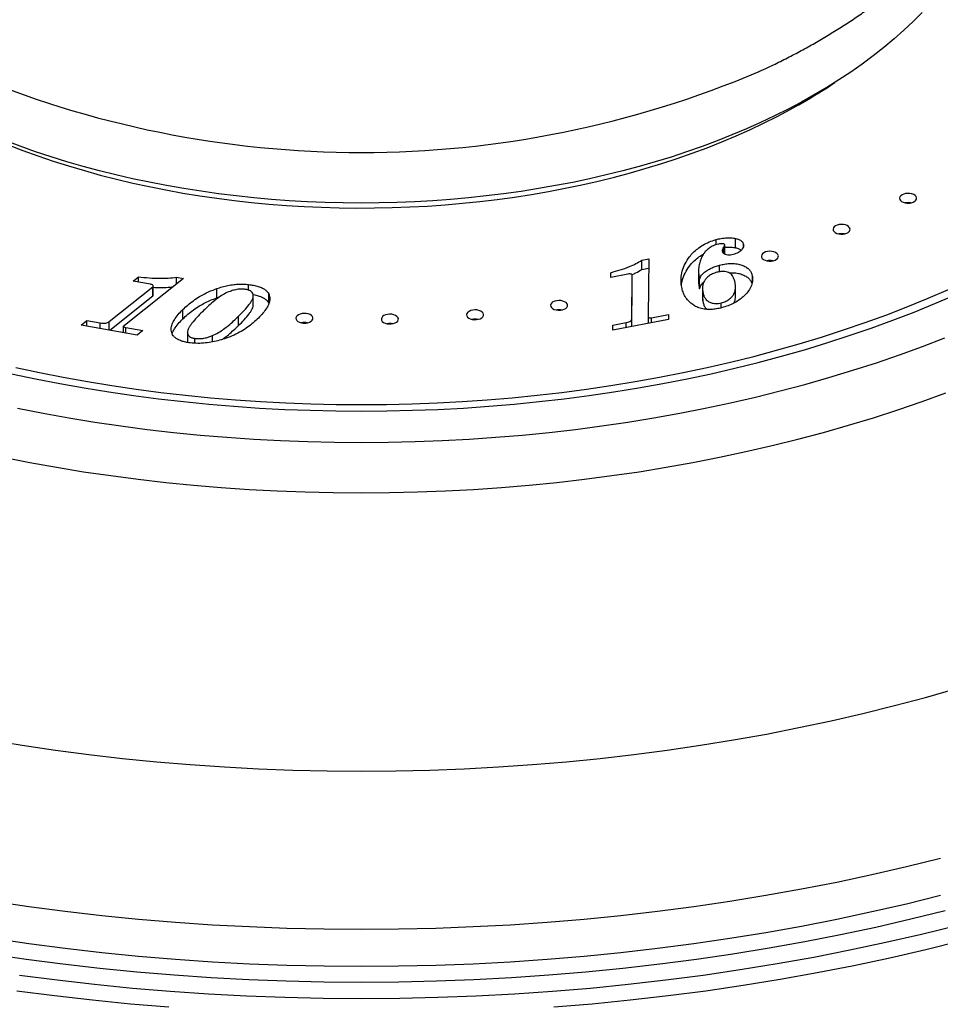
# Model space of a CAD drawing. Units: millimetres. Extents: x 30 to 600, y 38 to 861.
# Drawn here: x 429 to 470, y 185 to 229 of the extents above; entities that cross this region are included whole.
import ezdxf

# ---------------------------------------------------------------- set-up
doc = ezdxf.new("R2010")
doc.units = ezdxf.units.MM
doc.header["$LTSCALE"] = 3

msp = doc.modelspace()

# ---------------------------------------------------------------- linework, layer by layer
at = {"color": 7, "linetype": 'Continuous', "lineweight": 25}
for p, q in [((459.798, 218.837), (459.798, 219.067)), ((460.179, 218.428), (460.179, 218.836)), ((460.655, 218.708), (460.655, 219.116)), ((461.01, 218.784), (461.01, 218.857)), ((456.528, 218.163), (456.83, 218.222)), ((456.528, 217.755), (456.528, 218.163)), ((456.83, 218.222), (456.811, 215.689)), ((459.957, 217.651), (459.957, 217.939)), ((434.115, 217.236), (434.353, 217.425)), ((434.353, 217.193), (434.353, 217.425)), ((436.027, 217.409), (436.33, 217.354)), ((436.027, 217.113), (436.027, 217.409)), ((455.158, 217.403), (455.16, 217.61)), ((455.918, 217.551), (455.158, 217.403)), ((455.16, 217.404), (455.16, 217.61)), ((456.091, 215.601), (456.106, 217.487)), ((456.106, 217.078), (456.106, 217.487)), ((456.528, 217.755), (456.827, 217.813)), ((459.028, 217.676), (459.028, 217.268)), ((459.05, 217.021), (459.05, 217.429)), ((461.397, 217.207), (461.397, 217.454)), ((433.053, 215.456), (434.981, 216.99)), ((436.33, 217.354), (433.728, 215.283)), ((434.882, 217.097), (434.115, 217.236)), ((434.981, 216.582), (434.981, 216.99)), ((435.002, 216.616), (435.002, 217.024)), ((439.201, 216.835), (439.201, 217.087)), ((456.091, 215.234), (456.106, 217.078)), ((459.063, 216.895), (459.063, 217.303)), ((460.656, 216.571), (460.656, 216.979)), ((433.083, 215.072), (434.981, 216.582)), ((437.798, 216.5), (437.798, 216.908)), ((437.798, 216.5), (437.924, 216.54)), ((439.408, 216.168), (439.408, 216.576)), ((440.085, 216.268), (440.085, 216.677)), ((459.198, 216.919), (459.198, 216.51)), ((459.21, 216.378), (459.21, 216.786)), ((459.199, 216.51), (459.21, 216.378)), ((460.025, 216.059), (460.025, 216.278)), ((436.301, 215.573), (436.301, 215.981)), ((438.756, 215.278), (438.756, 215.687)), ((456.81, 215.678), (456.81, 215.374)), ((456.959, 215.626), (457.699, 215.77)), ((457.699, 215.77), (457.697, 215.546)), ((431.822, 215.3), (432.078, 215.503)), ((434.288, 214.854), (431.822, 215.3)), ((432.078, 215.503), (432.667, 215.396)), ((432.078, 215.254), (432.078, 215.503)), ((432.667, 215.147), (432.667, 215.396)), ((433.053, 215.077), (433.053, 215.456)), ((433.681, 214.963), (433.681, 215.246)), ((457.697, 215.546), (455.252, 215.071)), ((455.252, 215.071), (455.254, 215.295)), ((455.254, 215.295), (455.839, 215.409)), ((455.254, 215.072), (455.254, 215.295)), ((455.839, 215.185), (455.839, 215.409)), ((456.091, 215.234), (456.091, 215.601)), ((456.825, 215.377), (456.825, 215.633)), ((456.959, 215.403), (456.959, 215.626)), ((433.797, 215.192), (434.544, 215.057)), ((433.797, 214.943), (433.797, 215.192)), ((434.544, 215.057), (434.288, 214.854)), ((436.504, 214.989), (436.504, 214.581)), ((437.606, 214.556), (437.606, 214.834)), ((436.835, 214.503), (436.835, 214.713))]:
    msp.add_line(p, q, dxfattribs=at)
at = {"color": 8, "linetype": 'Continuous', "lineweight": 25}
msp.add_line((460.135, 218.464), (460.135, 218.729), dxfattribs=at)
at = {"color": 7, "linetype": 'Continuous', "lineweight": 25, "flags": 128}
for points in [[(468.879, 229.082), (468.486, 228.685), (468.073, 228.295), (467.642, 227.912), (467.192, 227.535), (466.724, 227.167), (466.238, 226.806), (465.735, 226.452), (465.215, 226.108), (464.679, 225.771), (464.126, 225.444), (463.558, 225.126), (462.974, 224.816), (462.376, 224.517), (461.763, 224.227), (461.137, 223.948), (460.497, 223.678), (459.845, 223.419), (459.18, 223.171), (458.503, 222.933), (457.815, 222.707), (457.116, 222.492), (456.408, 222.288), (455.689, 222.096), (454.962, 221.915), (454.226, 221.747), (453.482, 221.59), (452.73, 221.445), (451.972, 221.313), (451.208, 221.193), (450.439, 221.085), (449.664, 220.99), (448.885, 220.907), (448.103, 220.837), (447.317, 220.78), (446.529, 220.735), (445.739, 220.703), (444.948, 220.684), (444.156, 220.678), (443.364, 220.685), (442.573, 220.704), (441.783, 220.737), (440.995, 220.782), (440.209, 220.839), (439.427, 220.91), (438.648, 220.993), (437.874, 221.088), (437.104, 221.197), (436.34, 221.317), (435.583, 221.45), (434.832, 221.595), (434.088, 221.752), (433.352, 221.921), (432.625, 222.102), (431.907, 222.295), (431.198, 222.499), (430.5, 222.715), (429.813, 222.941), (429.136, 223.179), (428.472, 223.428)], [(428.609, 223.244), (429.257, 222.995), (429.917, 222.756), (430.588, 222.529), (431.27, 222.313), (431.963, 222.108), (432.665, 221.914), (433.377, 221.732), (434.097, 221.561), (434.825, 221.403), (435.56, 221.256), (436.303, 221.121), (437.052, 220.999), (437.806, 220.889), (438.566, 220.791), (439.33, 220.706), (440.098, 220.633), (440.87, 220.573), (441.643, 220.525), (442.419, 220.49), (443.197, 220.468), (443.975, 220.458), (444.753, 220.462), (445.531, 220.477), (446.308, 220.506), (447.083, 220.547), (447.855, 220.601), (448.625, 220.668), (449.391, 220.747), (450.153, 220.838), (450.91, 220.942), (451.662, 221.059), (452.408, 221.187), (453.147, 221.328), (453.879, 221.48), (454.603, 221.645), (455.319, 221.821), (456.026, 222.009), (456.723, 222.209), (457.411, 222.42), (458.088, 222.641), (458.753, 222.874), (459.407, 223.118), (460.049, 223.372), (460.678, 223.637), (461.294, 223.912), (461.896, 224.196), (462.484, 224.491), (463.057, 224.795), (463.615, 225.108)], [(467.993, 221.042), (467.935, 220.999), (467.898, 220.95), (467.883, 220.896), (467.892, 220.842), (467.924, 220.791), (467.977, 220.746), (468.047, 220.71), (468.131, 220.685), (468.223, 220.674), (468.317, 220.675), (468.407, 220.69), (468.488, 220.718), (468.554, 220.756), (468.602, 220.803), (468.628, 220.855), (468.631, 220.909), (468.611, 220.962), (468.568, 221.011), (468.506, 221.052), (468.428, 221.082), (468.34, 221.1), (468.246, 221.105), (468.153, 221.097), (468.067, 221.075), (467.993, 221.042)], [(465.065, 219.673), (465.007, 219.63), (464.97, 219.581), (464.955, 219.527), (464.964, 219.473), (464.996, 219.422), (465.048, 219.377), (465.119, 219.341), (465.203, 219.316), (465.294, 219.305), (465.388, 219.306), (465.479, 219.321), (465.56, 219.349), (465.626, 219.387), (465.674, 219.434), (465.7, 219.486), (465.703, 219.541), (465.683, 219.593), (465.64, 219.642), (465.578, 219.683), (465.5, 219.713), (465.411, 219.731), (465.318, 219.737), (465.225, 219.728), (465.139, 219.706), (465.065, 219.673)], [(461.904, 218.488), (461.847, 218.446), (461.809, 218.396), (461.795, 218.342), (461.803, 218.288), (461.835, 218.237), (461.888, 218.192), (461.959, 218.156), (462.042, 218.132), (462.134, 218.12), (462.228, 218.122), (462.318, 218.137), (462.399, 218.164), (462.466, 218.203), (462.514, 218.249), (462.54, 218.302), (462.543, 218.356), (462.522, 218.409), (462.48, 218.457), (462.417, 218.498), (462.34, 218.528), (462.251, 218.547), (462.158, 218.552), (462.065, 218.543), (461.979, 218.522), (461.904, 218.488)], [(428.76, 213.159), (429.816, 212.934), (430.882, 212.725), (431.957, 212.532), (433.04, 212.356), (434.131, 212.196), (435.229, 212.053), (436.333, 211.926), (437.443, 211.816), (438.557, 211.722), (439.675, 211.646), (440.796, 211.587), (441.919, 211.544), (443.044, 211.519), (444.169, 211.51), (445.295, 211.519), (446.42, 211.544), (447.543, 211.587), (448.664, 211.646), (449.782, 211.722), (450.896, 211.816), (452.006, 211.926), (453.11, 212.053), (454.208, 212.196), (455.299, 212.356), (456.382, 212.532), (457.457, 212.725), (458.523, 212.934), (459.579, 213.159), (460.625, 213.4), (461.659, 213.656), (462.681, 213.928), (463.691, 214.216), (464.687, 214.518), (465.669, 214.836), (466.637, 215.168), (467.589, 215.515), (468.525, 215.876), (469.444, 216.251), (470.346, 216.64)], [(428.939, 213.428), (429.983, 213.206), (431.036, 213), (432.099, 212.809), (433.17, 212.635), (434.248, 212.477), (435.333, 212.335), (436.424, 212.21), (437.521, 212.101), (438.622, 212.009), (439.727, 211.933), (440.835, 211.874), (441.945, 211.832), (443.057, 211.807), (444.169, 211.799), (445.282, 211.807), (446.394, 211.832), (447.504, 211.874), (448.612, 211.933), (449.717, 212.009), (450.818, 212.101), (451.914, 212.21), (453.006, 212.335), (454.091, 212.477), (455.169, 212.635), (456.24, 212.809), (457.303, 213), (458.356, 213.206), (459.4, 213.428), (460.433, 213.666), (461.456, 213.92), (462.466, 214.189), (463.464, 214.473), (464.449, 214.772), (465.419, 215.086), (466.376, 215.414), (467.317, 215.757), (468.242, 216.114), (469.15, 216.484), (470.042, 216.869)], [(452.613, 216.321), (452.556, 216.279), (452.518, 216.229), (452.504, 216.175), (452.513, 216.121), (452.544, 216.07), (452.597, 216.025), (452.668, 215.989), (452.752, 215.965), (452.843, 215.953), (452.937, 215.955), (453.028, 215.97), (453.108, 215.997), (453.175, 216.036), (453.223, 216.082), (453.249, 216.135), (453.252, 216.189), (453.231, 216.242), (453.189, 216.29), (453.127, 216.331), (453.049, 216.361), (452.96, 216.38), (452.867, 216.385), (452.774, 216.376), (452.688, 216.355), (452.613, 216.321)], [(441.393, 215.755), (441.335, 215.712), (441.298, 215.662), (441.283, 215.608), (441.292, 215.554), (441.324, 215.503), (441.377, 215.459), (441.447, 215.423), (441.531, 215.398), (441.623, 215.386), (441.717, 215.388), (441.807, 215.403), (441.888, 215.431), (441.954, 215.469), (442.002, 215.516), (442.029, 215.568), (442.032, 215.622), (442.011, 215.675), (441.968, 215.723), (441.906, 215.764), (441.828, 215.795), (441.74, 215.813), (441.646, 215.818), (441.554, 215.81), (441.467, 215.788), (441.393, 215.755)], [(445.161, 215.717), (445.103, 215.674), (445.066, 215.624), (445.051, 215.571), (445.06, 215.517), (445.092, 215.465), (445.144, 215.421), (445.215, 215.385), (445.299, 215.36), (445.391, 215.348), (445.484, 215.35), (445.575, 215.365), (445.656, 215.393), (445.722, 215.431), (445.77, 215.478), (445.796, 215.53), (445.799, 215.584), (445.779, 215.637), (445.736, 215.685), (445.674, 215.726), (445.596, 215.757), (445.508, 215.775), (445.414, 215.78), (445.321, 215.772), (445.235, 215.75), (445.161, 215.717)], [(448.914, 215.906), (448.857, 215.864), (448.82, 215.814), (448.805, 215.76), (448.814, 215.706), (448.846, 215.655), (448.898, 215.61), (448.969, 215.574), (449.053, 215.55), (449.144, 215.538), (449.238, 215.54), (449.329, 215.555), (449.409, 215.582), (449.476, 215.621), (449.524, 215.667), (449.55, 215.719), (449.553, 215.774), (449.532, 215.827), (449.49, 215.875), (449.428, 215.916), (449.35, 215.946), (449.261, 215.965), (449.168, 215.97), (449.075, 215.961), (448.989, 215.94), (448.914, 215.906)]]:
    msp.add_lwpolyline(points, dxfattribs=at)
at = {"color": 8, "linetype": 'Continuous', "lineweight": 25, "flags": 128}
for points in [[(429.019, 211.634), (430.144, 211.414), (431.278, 211.21), (432.422, 211.024), (433.574, 210.855), (434.733, 210.704), (435.898, 210.57), (437.069, 210.454), (438.245, 210.356), (439.425, 210.275), (440.608, 210.212), (441.794, 210.167), (442.981, 210.14), (444.169, 210.131), (445.358, 210.14), (446.545, 210.167), (447.731, 210.212), (448.914, 210.275), (450.094, 210.356), (451.27, 210.454), (452.441, 210.57), (453.606, 210.704), (454.765, 210.855), (455.917, 211.024), (457.06, 211.21), (458.195, 211.414), (459.32, 211.634), (460.435, 211.872), (461.539, 212.126), (462.63, 212.397), (463.71, 212.684), (464.775, 212.987), (465.827, 213.307), (466.863, 213.642), (467.885, 213.993), (468.89, 214.359), (469.878, 214.74)], [(428.386, 209.476), (429.558, 209.246), (430.74, 209.034), (431.931, 208.84), (433.131, 208.665), (434.339, 208.507), (435.553, 208.367), (436.773, 208.246), (437.998, 208.144), (439.227, 208.06), (440.46, 207.994), (441.695, 207.948), (442.932, 207.92), (444.169, 207.91), (445.407, 207.92), (446.644, 207.948), (447.879, 207.994), (449.112, 208.06), (450.341, 208.144), (451.566, 208.246), (452.786, 208.367), (454, 208.507), (455.208, 208.665), (456.407, 208.84), (457.599, 209.034), (458.781, 209.246), (459.953, 209.476), (461.114, 209.723), (462.264, 209.988), (463.401, 210.27), (464.526, 210.569), (465.636, 210.885), (466.731, 211.218), (467.811, 211.567), (468.875, 211.933), (469.922, 212.314)], [(427.768, 197.019), (429.223, 196.782), (430.688, 196.567), (432.163, 196.375), (433.645, 196.204), (435.135, 196.057), (436.632, 195.931), (438.133, 195.829), (439.638, 195.749), (441.147, 195.692), (442.658, 195.658), (444.169, 195.646), (445.681, 195.658), (447.192, 195.692), (448.7, 195.749), (450.206, 195.829), (451.707, 195.931), (453.203, 196.057), (454.694, 196.204), (456.176, 196.375), (457.651, 196.567), (459.116, 196.782), (460.571, 197.019), (462.015, 197.278), (463.447, 197.558), (464.865, 197.861), (466.269, 198.184), (467.658, 198.528), (469.031, 198.894), (470.387, 199.28)], [(427.929, 189.911), (429.521, 189.678), (431.123, 189.469), (432.734, 189.284), (434.353, 189.123), (435.979, 188.987), (437.61, 188.875), (439.246, 188.789), (440.885, 188.727), (442.527, 188.689), (444.169, 188.677), (445.812, 188.689), (447.453, 188.727), (449.093, 188.789), (450.729, 188.875), (452.36, 188.987), (453.986, 189.123), (455.605, 189.284), (457.216, 189.469), (458.818, 189.678), (460.41, 189.911), (461.991, 190.169), (463.56, 190.45), (465.116, 190.755), (466.657, 191.083), (468.183, 191.434), (469.692, 191.809)], [(427.929, 188.278), (429.521, 188.045), (431.123, 187.836), (432.734, 187.651), (434.353, 187.49), (435.979, 187.354), (437.61, 187.242), (439.246, 187.156), (440.885, 187.094), (442.527, 187.056), (444.169, 187.044), (445.812, 187.056), (447.453, 187.094), (449.093, 187.156), (450.729, 187.242), (452.36, 187.354), (453.986, 187.49), (455.605, 187.651), (457.216, 187.836), (458.818, 188.045), (460.41, 188.278), (461.991, 188.536), (463.56, 188.817), (465.116, 189.122), (466.657, 189.45), (468.183, 189.801), (469.692, 190.176)], [(427.799, 187.591), (429.404, 187.356), (431.019, 187.145), (432.643, 186.958), (434.275, 186.797), (435.914, 186.659), (437.558, 186.547), (439.207, 186.46), (440.859, 186.397), (442.514, 186.36), (444.169, 186.347), (445.825, 186.36), (447.48, 186.397), (449.132, 186.46), (450.781, 186.547), (452.425, 186.659), (454.064, 186.797), (455.696, 186.958), (457.32, 187.145), (458.935, 187.356), (460.54, 187.591), (462.133, 187.851), (463.715, 188.134), (465.283, 188.441), (466.836, 188.772), (468.374, 189.126), (469.896, 189.504)], [(429.112, 186.654), (430.759, 186.439), (432.415, 186.249), (434.079, 186.084), (435.75, 185.944), (437.427, 185.829), (439.109, 185.74), (440.794, 185.676), (442.481, 185.638), (444.169, 185.625), (445.858, 185.638), (447.545, 185.676), (449.23, 185.74), (450.911, 185.829), (452.588, 185.944), (454.259, 186.084), (455.924, 186.249), (457.58, 186.439), (459.227, 186.654), (460.863, 186.894), (462.488, 187.159), (464.101, 187.448), (465.7, 187.761), (467.284, 188.099), (468.852, 188.46), (470.404, 188.845)], [(452.654, 185.25), (454.338, 185.391), (456.015, 185.557), (457.684, 185.749), (459.343, 185.965), (460.993, 186.207), (462.63, 186.474), (464.256, 186.765), (465.867, 187.081), (467.463, 187.421), (469.044, 187.785), (470.607, 188.173)], [(428.995, 185.965), (430.655, 185.749), (432.324, 185.557), (434.001, 185.391), (435.685, 185.25)]]:
    msp.add_lwpolyline(points, dxfattribs=at)
at = {"color": 7, "linetype": 'Continuous', "lineweight": 25}
for centre, radius, start, end in [((444.169, 267.768), 44.859, 247.0253, 292.9964), ((451.43, 246.251), 24.403, 299.9548, 303.8915), ((451.276, 245.706), 24.008, 300.4416, 303.1905), ((468.258, 220.065), 0.633, 78.6201, 101.3799), ((465.33, 218.696), 0.633, 78.6201, 101.3799), ((462.169, 217.511), 0.633, 78.6201, 101.3799), ((452.879, 215.344), 0.633, 78.6201, 101.3799), ((441.658, 214.777), 0.633, 78.6201, 101.3799), ((445.426, 214.739), 0.633, 78.6201, 101.3799), ((449.18, 214.929), 0.633, 78.6201, 101.3799)]:
    msp.add_arc(centre, radius, start, end, dxfattribs=at)
for points, knots in [([(506.917, 224.904), (506.917, 225.051), (506.918, 225.429), (506.896, 226.038), (506.854, 226.731), (506.791, 227.423), (506.709, 228.115), (506.608, 228.805), (506.486, 229.494), (506.345, 230.182), (506.183, 230.868), (506.003, 231.552), (505.802, 232.234), (505.581, 232.915), (505.341, 233.593), (505.081, 234.268), (504.802, 234.94), (504.502, 235.61), (504.183, 236.276), (503.844, 236.939), (503.486, 237.599), (503.108, 238.254), (502.711, 238.906), (502.294, 239.552), (501.858, 240.195), (501.403, 240.832), (500.929, 241.464), (500.436, 242.091), (499.925, 242.712), (499.394, 243.327), (498.846, 243.936), (498.279, 244.538), (497.695, 245.134), (497.093, 245.722), (496.473, 246.304), (495.837, 246.878), (495.183, 247.444), (494.513, 248.003), (493.826, 248.554), (493.124, 249.096), (492.405, 249.63), (491.671, 250.156), (490.922, 250.672), (490.159, 251.18), (489.38, 251.679), (488.587, 252.168), (487.78, 252.649), (486.96, 253.119), (486.126, 253.581), (485.279, 254.032), (484.419, 254.474), (483.547, 254.906), (482.663, 255.328), (481.766, 255.739), (480.858, 256.141), (479.939, 256.532), (479.009, 256.913), (478.068, 257.283), (477.117, 257.643), (476.156, 257.992), (475.185, 258.331), (474.205, 258.658), (473.215, 258.975), (472.217, 259.281), (471.21, 259.576), (470.195, 259.86), (469.172, 260.133), (468.141, 260.395), (467.103, 260.646), (466.059, 260.885), (465.007, 261.113), (463.95, 261.329), (462.886, 261.534), (461.817, 261.728), (460.904, 261.884), (460.346, 261.971), (460.148, 262.002)], [0, 0, 0, 0, 0.008214, 0.021157, 0.0341, 0.047049, 0.060006, 0.072977, 0.085963, 0.098969, 0.111998, 0.125054, 0.138138, 0.151255, 0.164406, 0.177593, 0.190818, 0.204082, 0.217387, 0.230733, 0.244121, 0.25755, 0.271021, 0.284533, 0.298085, 0.311676, 0.325304, 0.338968, 0.352666, 0.366397, 0.380157, 0.393945, 0.407759, 0.421596, 0.435455, 0.449332, 0.463227, 0.477137, 0.491059, 0.504993, 0.518935, 0.532886, 0.546842, 0.560803, 0.574768, 0.588735, 0.602703, 0.61667, 0.630637, 0.644602, 0.658565, 0.672525, 0.686482, 0.700435, 0.714384, 0.728328, 0.742268, 0.756204, 0.770134, 0.78406, 0.79798, 0.811896, 0.825806, 0.839712, 0.853613, 0.867509, 0.8814, 0.895287, 0.909169, 0.923047, 0.936922, 0.950792, 0.964658, 0.978521, 0.99238, 1, 1, 1, 1]), ([(461.69, 226.474), (461.822, 226.534), (462.168, 226.691), (462.714, 226.959), (463.328, 227.274), (463.929, 227.601), (464.518, 227.94), (465.094, 228.289), (465.656, 228.649), (466.204, 229.021), (466.736, 229.402), (467.254, 229.794), (467.755, 230.196), (468.24, 230.608), (468.707, 231.029), (469.157, 231.459), (469.589, 231.897), (470.003, 232.343), (470.397, 232.798), (470.773, 233.259), (471.128, 233.727), (471.464, 234.201), (471.78, 234.68), (472.075, 235.165), (472.35, 235.655), (472.605, 236.148), (472.839, 236.646), (473.052, 237.147), (473.245, 237.651), (473.418, 238.157), (473.57, 238.666), (473.702, 239.176), (473.814, 239.688), (473.906, 240.201), (473.977, 240.715), (474.028, 241.23), (474.059, 241.744), (474.071, 242.259), (474.062, 242.773), (474.034, 243.286), (473.986, 243.798), (473.918, 244.309), (473.83, 244.817), (473.723, 245.324), (473.596, 245.829), (473.45, 246.331), (473.284, 246.83), (473.098, 247.326), (472.893, 247.819), (472.668, 248.308), (472.472, 248.704), (472.344, 248.934), (472.305, 249.005)], [0, 0, 0, 0, 0.013569, 0.035387, 0.057224, 0.079074, 0.100935, 0.122799, 0.14466, 0.166509, 0.188337, 0.210136, 0.231894, 0.2536, 0.275242, 0.296807, 0.318284, 0.33966, 0.360923, 0.382063, 0.403071, 0.42394, 0.444663, 0.465237, 0.485661, 0.505935, 0.526061, 0.546044, 0.565891, 0.585607, 0.605204, 0.62469, 0.644078, 0.663379, 0.682606, 0.701773, 0.720893, 0.739981, 0.75905, 0.778113, 0.797181, 0.816269, 0.835391, 0.854561, 0.873791, 0.893096, 0.912487, 0.931976, 0.951574, 0.97129, 0.991132, 1, 1, 1, 1]), ([(459.798, 219.067), (459.874, 219.086), (460.027, 219.123), (460.254, 219.149), (460.468, 219.15), (460.593, 219.127), (460.655, 219.116)], [0, 0, 0, 0, 0.280209, 0.560197, 0.7802, 1, 1, 1, 1]), ([(458.276, 217.023), (458.264, 217.133), (458.241, 217.352), (458.299, 217.681), (458.426, 218.003), (458.594, 218.275), (458.786, 218.497), (458.984, 218.67), (459.215, 218.829), (459.481, 218.97), (459.692, 219.035), (459.798, 219.067)], [0, 0, 0, 0, 0.140021, 0.280034, 0.420047, 0.560047, 0.648073, 0.73609, 0.824104, 0.912076, 1, 1, 1, 1]), ([(459.843, 218.854), (459.769, 218.829), (459.622, 218.779), (459.455, 218.666), (459.318, 218.542), (459.225, 218.404), (459.152, 218.264), (459.087, 218.093), (459.037, 217.891), (459.02, 217.66), (459.04, 217.506), (459.05, 217.429)], [0, 0, 0, 0, 0.093157, 0.186461, 0.279711, 0.373041, 0.466403, 0.559792, 0.706507, 0.85327, 1, 1, 1, 1]), ([(460.111, 218.882), (460.086, 218.884), (460.034, 218.889), (459.942, 218.877), (459.881, 218.863), (459.843, 218.854)], [0, 0, 0, 0, 0.279476, 0.560029, 1, 1, 1, 1]), ([(460.08, 218.555), (460.082, 218.588), (460.085, 218.648), (460.12, 218.704), (460.135, 218.729)], [0, 0, 0, 0, 0.55938, 1, 1, 1, 1]), ([(460.179, 218.836), (460.177, 218.842), (460.174, 218.854), (460.153, 218.873), (460.127, 218.879), (460.111, 218.882)], [0, 0, 0, 0, 0.280821, 0.560926, 1, 1, 1, 1]), ([(460.135, 218.729), (460.147, 218.748), (460.169, 218.783), (460.176, 218.82), (460.179, 218.836)], [0, 0, 0, 0, 0.560491, 1, 1, 1, 1]), ([(460.179, 218.727), (460.21, 218.731), (460.304, 218.744), (460.469, 218.741), (460.593, 218.719), (460.655, 218.708)], [0, 0, 0, 0, 0.197314, 0.598843, 1, 1, 1, 1]), ([(461.01, 218.857), (461.011, 218.822), (461.013, 218.753), (460.957, 218.653), (460.881, 218.568), (460.783, 218.499), (460.676, 218.446), (460.592, 218.421), (460.55, 218.409)], [0, 0, 0, 0, 0.186417, 0.373081, 0.559854, 0.706435, 0.853288, 1, 1, 1, 1]), ([(460.655, 219.116), (460.706, 219.102), (460.81, 219.075), (460.924, 219.009), (460.99, 218.933), (461.004, 218.882), (461.01, 218.857)], [0, 0, 0, 0, 0.280161, 0.559788, 0.779782, 1, 1, 1, 1]), ([(460.655, 218.708), (460.707, 218.694), (460.804, 218.67), (460.874, 218.624), (460.906, 218.603)], [0, 0, 0, 0, 0.542238, 1, 1, 1, 1]), ([(458.274, 217.052), (458.283, 217.125), (458.307, 217.308), (458.428, 217.594), (458.594, 217.867), (458.785, 218.089), (458.987, 218.26), (459.14, 218.377), (459.239, 218.427), (459.248, 218.431)], [0, 0, 0, 0, 0.145312, 0.361707, 0.578082, 0.71413, 0.850163, 0.986191, 1, 1, 1, 1]), ([(460.55, 218.409), (460.513, 218.401), (460.438, 218.384), (460.315, 218.384), (460.196, 218.413), (460.104, 218.474), (460.088, 218.528), (460.08, 218.555)], [0, 0, 0, 0, 0.187185, 0.374126, 0.560865, 0.780073, 1, 1, 1, 1]), ([(455.16, 217.61), (455.301, 217.65), (455.582, 217.73), (455.959, 217.86), (456.275, 218.007), (456.444, 218.111), (456.528, 218.163)], [0, 0, 0, 0, 0.280066, 0.56001, 0.779996, 1, 1, 1, 1]), ([(459.063, 217.303), (459.081, 217.355), (459.117, 217.46), (459.246, 217.603), (459.412, 217.717), (459.586, 217.809), (459.762, 217.884), (459.892, 217.921), (459.957, 217.939)], [0, 0, 0, 0, 0.186558, 0.373173, 0.559827, 0.706534, 0.853292, 1, 1, 1, 1]), ([(459.957, 217.939), (460.027, 217.956), (460.166, 217.99), (460.389, 218.016), (460.618, 218.017), (460.838, 217.98), (461.032, 217.911), (461.188, 217.817), (461.299, 217.705), (461.367, 217.582), (461.387, 217.497), (461.397, 217.454)], [0, 0, 0, 0, 0.112116, 0.224154, 0.33609, 0.447988, 0.559941, 0.669864, 0.779857, 0.889909, 1, 1, 1, 1]), ([(434.353, 217.425), (434.508, 217.41), (434.819, 217.379), (435.257, 217.357), (435.662, 217.368), (435.906, 217.395), (436.027, 217.409)], [0, 0, 0, 0, 0.280071, 0.560036, 0.780021, 1, 1, 1, 1]), ([(456.106, 217.487), (456.104, 217.5), (456.102, 217.519), (456.074, 217.54), (456.039, 217.555), (455.982, 217.562), (455.94, 217.555), (455.918, 217.551)], [0, 0, 0, 0, 0.249387, 0.374927, 0.500252, 0.749168, 1, 1, 1, 1]), ([(456.094, 217.52), (456.154, 217.547), (456.311, 217.617), (456.445, 217.702), (456.528, 217.755)], [0, 0, 0, 0, 0.377678, 1, 1, 1, 1]), ([(459.05, 217.429), (459.052, 217.406), (459.057, 217.364), (459.061, 217.321), (459.063, 217.303)], [0, 0, 0, 0, 0.559998, 1, 1, 1, 1]), ([(459.835, 217.628), (459.766, 217.606), (459.629, 217.561), (459.471, 217.456), (459.348, 217.34), (459.258, 217.211), (459.209, 217.072), (459.192, 216.929), (459.204, 216.834), (459.21, 216.786)], [0, 0, 0, 0, 0.13976, 0.279643, 0.419703, 0.559698, 0.706432, 0.853202, 1, 1, 1, 1]), ([(460.642, 217.138), (460.633, 217.184), (460.615, 217.276), (460.563, 217.412), (460.492, 217.521), (460.397, 217.597), (460.3, 217.639), (460.168, 217.669), (460.003, 217.666), (459.891, 217.641), (459.835, 217.628)], [0, 0, 0, 0, 0.166965, 0.333855, 0.500495, 0.583863, 0.667192, 0.750387, 0.87497, 1, 1, 1, 1]), ([(461.397, 217.454), (461.403, 217.375), (461.415, 217.217), (461.341, 216.981), (461.201, 216.758), (461.022, 216.562), (460.815, 216.396), (460.59, 216.262), (460.333, 216.147), (460.141, 216.091), (460.044, 216.063)], [0, 0, 0, 0, 0.139959, 0.279928, 0.419919, 0.559919, 0.669947, 0.779964, 0.889986, 1, 1, 1, 1]), ([(460.376, 217.602), (460.38, 217.602), (460.459, 217.612), (460.618, 217.607), (460.838, 217.573), (461.032, 217.503), (461.188, 217.409), (461.298, 217.296), (461.355, 217.2), (461.37, 217.143), (461.373, 217.129)], [0, 0, 0, 0, 0.01053, 0.167854, 0.325127, 0.482476, 0.636973, 0.791568, 0.946245, 1, 1, 1, 1]), ([(434.981, 216.99), (434.991, 217.001), (435.006, 217.018), (434.997, 217.042), (434.981, 217.064), (434.94, 217.085), (434.901, 217.093), (434.882, 217.097)], [0, 0, 0, 0, 0.248382, 0.374756, 0.50165, 0.750025, 1, 1, 1, 1]), ([(435.002, 216.966), (435.098, 216.961), (435.317, 216.949), (435.608, 216.957), (435.798, 216.978), (435.866, 216.985)], [0, 0, 0, 0, 0.3338518, 0.7610401, 1, 1, 1, 1]), ([(437.798, 216.908), (437.877, 216.935), (438.035, 216.989), (438.29, 217.049), (438.537, 217.088), (438.771, 217.106), (438.987, 217.107), (439.13, 217.093), (439.201, 217.087)], [0, 0, 0, 0, 0.1866749, 0.3733477, 0.5599833, 0.7066437, 0.8533311, 1, 1, 1, 1]), ([(439.201, 217.087), (439.274, 217.077), (439.419, 217.058), (439.626, 217.007), (439.801, 216.94), (439.932, 216.859), (440.028, 216.773), (440.066, 216.709), (440.085, 216.677)], [0, 0, 0, 0, 0.186693, 0.373439, 0.559952, 0.706613, 0.853321, 1, 1, 1, 1]), ([(460.044, 216.063), (459.969, 216.045), (459.818, 216.01), (459.575, 215.985), (459.329, 215.993), (459.094, 216.039), (458.893, 216.122), (458.703, 216.246), (458.533, 216.408), (458.404, 216.607), (458.318, 216.813), (458.29, 216.953), (458.276, 217.023)], [0, 0, 0, 0, 0.083377, 0.166679, 0.249941, 0.333131, 0.416364, 0.499694, 0.624688, 0.749749, 0.874864, 1, 1, 1, 1]), ([(459.029, 217.268), (459.029, 217.263), (459.022, 217.18), (459.036, 217.098), (459.05, 217.021)], [0, 0, 0, 0, 0.065116, 1, 1, 1, 1]), ([(459.05, 217.021), (459.052, 216.998), (459.057, 216.955), (459.061, 216.913), (459.063, 216.895)], [0, 0, 0, 0, 0.559998, 1, 1, 1, 1]), ([(459.063, 216.895), (459.082, 216.947), (459.12, 217.05), (459.198, 217.152), (459.258, 217.194), (459.26, 217.196)], [0, 0, 0, 0, 0.491285, 0.982717, 1, 1, 1, 1]), ([(460.025, 216.278), (460.096, 216.3), (460.238, 216.345), (460.401, 216.45), (460.525, 216.57), (460.607, 216.704), (460.65, 216.846), (460.661, 216.992), (460.648, 217.089), (460.642, 217.138)], [0, 0, 0, 0, 0.139828, 0.279688, 0.419694, 0.559674, 0.706398, 0.853184, 1, 1, 1, 1]), ([(434.981, 216.582), (434.993, 216.593), (435.005, 216.604), (435.001, 216.616), (435.001, 216.616)], [0, 0, 0, 0, 0.989971, 1, 1, 1, 1]), ([(436.301, 215.981), (436.372, 216.049), (436.515, 216.185), (436.763, 216.377), (437.017, 216.544), (437.274, 216.686), (437.525, 216.806), (437.707, 216.874), (437.798, 216.908)], [0, 0, 0, 0, 0.186664, 0.37334, 0.559987, 0.70666, 0.853334, 1, 1, 1, 1]), ([(439.015, 216.881), (438.941, 216.884), (438.792, 216.89), (438.577, 216.849), (438.349, 216.778), (438.114, 216.672), (437.872, 216.509), (437.631, 216.319), (437.389, 216.103), (437.238, 215.956), (437.162, 215.882)], [0, 0, 0, 0, 0.083037, 0.166263, 0.249617, 0.374508, 0.499576, 0.666366, 0.833182, 1, 1, 1, 1]), ([(438.756, 215.687), (438.839, 215.771), (439.005, 215.941), (439.186, 216.149), (439.299, 216.31), (439.364, 216.419), (439.41, 216.531), (439.407, 216.637), (439.366, 216.731), (439.285, 216.806), (439.161, 216.859), (439.064, 216.874), (439.015, 216.881)], [0, 0, 0, 0, 0.210214, 0.420397, 0.502981, 0.585554, 0.668077, 0.750432, 0.812908, 0.875236, 0.93757, 1, 1, 1, 1]), ([(439.397, 216.649), (439.404, 216.648), (439.483, 216.636), (439.625, 216.597), (439.801, 216.532), (439.932, 216.451), (440.028, 216.365), (440.066, 216.3), (440.085, 216.268)], [0, 0, 0, 0, 0.021118, 0.245883, 0.470367, 0.646884, 0.82346, 1, 1, 1, 1]), ([(440.085, 216.677), (440.105, 216.625), (440.145, 216.522), (440.131, 216.362), (440.083, 216.206), (439.987, 216.026), (439.841, 215.824), (439.7, 215.68), (439.63, 215.607)], [0, 0, 0, 0, 0.139886, 0.279908, 0.419918, 0.559953, 0.779952, 1, 1, 1, 1]), ([(459.21, 216.786), (459.219, 216.74), (459.237, 216.649), (459.293, 216.514), (459.379, 216.396), (459.512, 216.308), (459.654, 216.261), (459.792, 216.246), (459.913, 216.252), (459.988, 216.269), (460.025, 216.278)], [0, 0, 0, 0, 0.166939, 0.33385, 0.500462, 0.625244, 0.749977, 0.833223, 0.916574, 1, 1, 1, 1]), ([(460.58, 216.263), (460.586, 216.274), (460.623, 216.33), (460.648, 216.434), (460.653, 216.526), (460.655, 216.571)], [0, 0, 0, 0, 0.107795, 0.575349, 1, 1, 1, 1]), ([(436.301, 215.573), (436.372, 215.641), (436.515, 215.777), (436.763, 215.969), (437.017, 216.136), (437.274, 216.278), (437.525, 216.397), (437.707, 216.466), (437.798, 216.5)], [0, 0, 0, 0, 0.186664, 0.37334, 0.559987, 0.70666, 0.853334, 1, 1, 1, 1]), ([(438.756, 215.278), (438.839, 215.363), (439.006, 215.532), (439.186, 215.741), (439.3, 215.902), (439.362, 216.01), (439.406, 216.1), (439.402, 216.153), (439.401, 216.167)], [0, 0, 0, 0, 0.300306, 0.600566, 0.718543, 0.836505, 0.954395, 1, 1, 1, 1]), ([(459.21, 216.378), (459.219, 216.332), (459.238, 216.241), (459.287, 216.11), (459.355, 216.033), (459.387, 215.998)], [0, 0, 0, 0, 0.3487362, 0.6974132, 1, 1, 1, 1]), ([(435.828, 214.921), (435.808, 214.99), (435.769, 215.128), (435.825, 215.337), (435.933, 215.55), (436.092, 215.766), (436.231, 215.909), (436.301, 215.981)], [0, 0, 0, 0, 0.186375, 0.373, 0.559745, 0.779875, 1, 1, 1, 1]), ([(437.162, 215.882), (437.081, 215.801), (436.92, 215.637), (436.744, 215.436), (436.628, 215.281), (436.563, 215.177), (436.511, 215.07), (436.498, 214.967), (436.526, 214.875), (436.585, 214.797), (436.693, 214.736), (436.788, 214.721), (436.835, 214.713)], [0, 0, 0, 0, 0.210237, 0.420445, 0.503034, 0.585624, 0.668165, 0.750553, 0.813071, 0.875465, 0.937691, 1, 1, 1, 1]), ([(437.606, 214.834), (437.696, 214.877), (437.877, 214.964), (438.104, 215.12), (438.409, 215.356), (438.613, 215.55), (438.756, 215.687)], [0, 0, 0, 0, 0.186564, 0.373254, 0.559971, 1, 1, 1, 1]), ([(456.811, 215.689), (456.811, 215.678), (456.812, 215.663), (456.813, 215.644), (456.821, 215.637), (456.825, 215.633)], [0, 0, 0, 0, 0.559964, 0.783573, 1, 1, 1, 1]), ([(432.667, 215.396), (432.706, 215.39), (432.784, 215.378), (432.899, 215.385), (432.991, 215.415), (433.033, 215.442), (433.053, 215.456)], [0, 0, 0, 0, 0.280499, 0.559657, 0.77985, 1, 1, 1, 1]), ([(433.728, 215.283), (433.719, 215.276), (433.704, 215.263), (433.688, 215.251), (433.681, 215.246)], [0, 0, 0, 0, 0.560219, 1, 1, 1, 1]), ([(433.681, 215.246), (433.698, 215.233), (433.728, 215.208), (433.776, 215.197), (433.797, 215.192)], [0, 0, 0, 0, 0.558107, 1, 1, 1, 1]), ([(435.83, 214.917), (435.831, 214.921), (435.846, 214.993), (435.939, 215.141), (436.091, 215.358), (436.231, 215.501), (436.301, 215.573)], [0, 0, 0, 0, 0.014695, 0.308157, 0.654083, 1, 1, 1, 1]), ([(439.63, 215.607), (439.557, 215.538), (439.411, 215.399), (439.159, 215.203), (438.878, 215.021), (438.565, 214.857), (438.244, 214.726), (437.926, 214.626), (437.618, 214.554), (437.296, 214.506), (436.963, 214.487), (436.744, 214.505), (436.634, 214.515)], [0, 0, 0, 0, 0.1120309, 0.2240679, 0.3360953, 0.4480966, 0.5600773, 0.6480958, 0.7360972, 0.8240854, 0.9120485, 1, 1, 1, 1]), ([(438.022, 214.66), (438.049, 214.677), (438.154, 214.745), (438.407, 214.949), (438.612, 215.143), (438.756, 215.278)], [0, 0, 0, 0, 0.092579, 0.362912, 1, 1, 1, 1]), ([(455.839, 215.409), (455.878, 215.418), (455.956, 215.436), (456.041, 215.485), (456.083, 215.544), (456.088, 215.582), (456.091, 215.601)], [0, 0, 0, 0, 0.280224, 0.559581, 0.779709, 1, 1, 1, 1]), ([(456.825, 215.633), (456.849, 215.628), (456.893, 215.618), (456.939, 215.624), (456.959, 215.626)], [0, 0, 0, 0, 0.558675, 1, 1, 1, 1]), ([(436.634, 214.515), (436.565, 214.524), (436.428, 214.543), (436.235, 214.595), (436.075, 214.663), (435.96, 214.745), (435.876, 214.829), (435.844, 214.891), (435.828, 214.921)], [0, 0, 0, 0, 0.186756, 0.37334, 0.559866, 0.706533, 0.853297, 1, 1, 1, 1]), ([(436.835, 214.713), (436.911, 214.708), (437.065, 214.698), (437.276, 214.728), (437.456, 214.775), (437.556, 214.815), (437.606, 214.834)], [0, 0, 0, 0, 0.279664, 0.559529, 0.779756, 1, 1, 1, 1]), ([(436.509, 214.581), (436.507, 214.57), (436.503, 214.555), (436.509, 214.539), (436.511, 214.534)], [0, 0, 0, 0, 0.648915, 1, 1, 1, 1])]:
    msp.add_open_spline(points, degree=3, knots=knots, dxfattribs=at)

doc.saveas('drawing.dxf')
